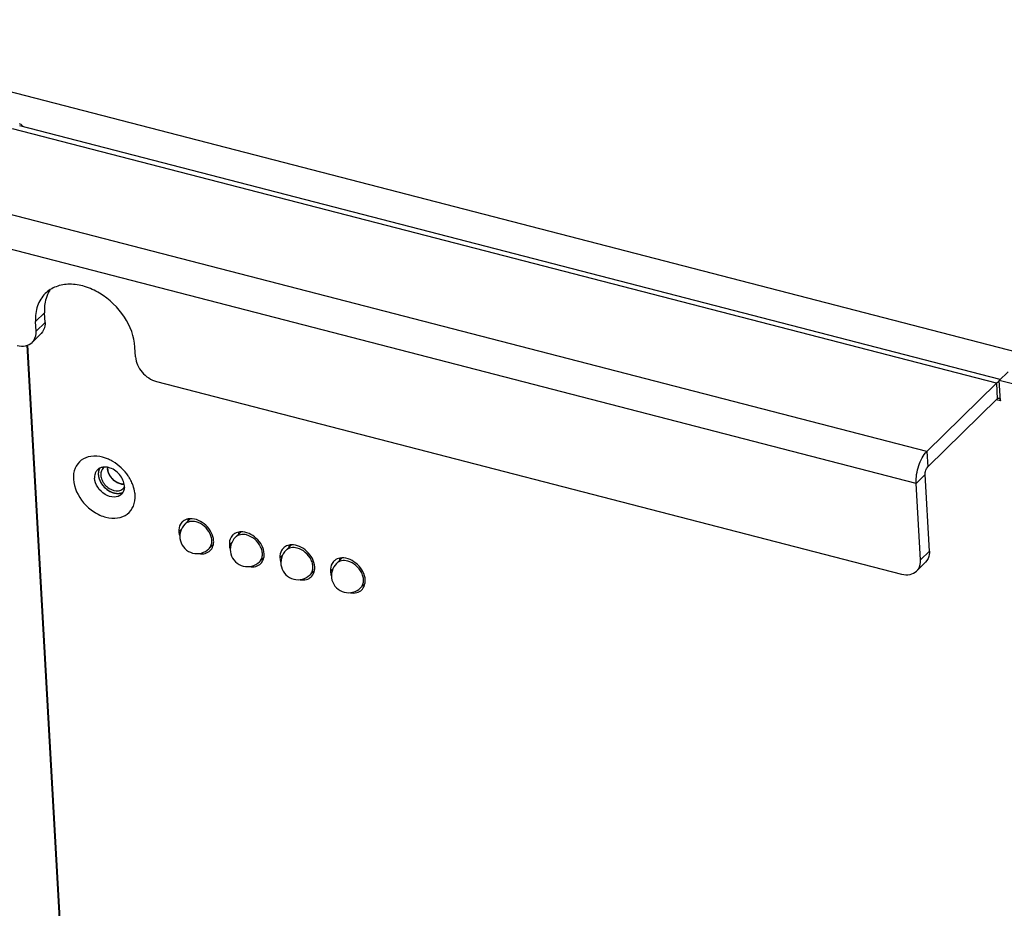
# Model space of a CAD drawing. Units: millimetres. Extents: x -36 to 3212, y -47 to 2235.
# Drawn here: x 2866 to 2952, y 1844 to 1922 of the extents above; entities that cross this region are included whole.
import ezdxf

# ---------------------------------------------------------------- set-up
doc = ezdxf.new("R2010")
doc.units = ezdxf.units.MM
doc.layers.add('07_LAYER_ASSEM_MEMBER', color=7, linetype='Continuous')

msp = doc.modelspace()

# ---------------------------------------------------------------- linework, layer by layer
at = {"layer": '07_LAYER_ASSEM_MEMBER', "color": 0, "linetype": 'Continuous'}
for p, q in [((2962.317, 1890.372), (2527.386, 2002.857)), ((2951.408, 1890.011), (2865.379, 1912.26)), ((2951.744, 1890.339), (2866.005, 1912.514)), ((2945.32, 1884.049), (2859.291, 1906.299)), ((2944.389, 1881.26), (2858.359, 1903.509)), ((2868.172, 1896.181), (2867.387, 1895.412)), ((2868.22, 1895.334), (2868.172, 1896.181)), ((2867.434, 1894.564), (2867.387, 1895.412)), ((2867.434, 1894.564), (2868.22, 1895.334)), ((2867.094, 1893.585), (2867.879, 1894.355)), ((2875.433, 1737.379), (2866.668, 1893.348)), ((2866.7, 1893.356), (2875.47, 1737.307)), ((2876.133, 1892.315), (2876.085, 1893.162)), ((2951.654, 1890.251), (2952.439, 1891.02)), ((2877.968, 1890.17), (2943.121, 1873.319)), ((2945.32, 1884.049), (2951.408, 1890.011)), ((2951.408, 1890.011), (2951.484, 1888.655)), ((2971.661, 1885.077), (2951.654, 1890.251)), ((2951.754, 1888.471), (2951.654, 1890.251)), ((2945.396, 1882.693), (2951.484, 1888.655)), ((2951.754, 1888.471), (2951.393, 1888.565)), ((2945.32, 1884.049), (2945.396, 1882.693)), ((2944.389, 1881.26), (2945.175, 1882.029)), ((2945.551, 1875.334), (2945.175, 1882.029)), ((2944.765, 1874.565), (2944.389, 1881.26)), ((2880.917, 1878.143), (2880.453, 1877.689)), ((2879.919, 1877.025), (2880.151, 1877.253)), ((2885.336, 1877), (2884.872, 1876.546)), ((2884.338, 1875.882), (2884.57, 1876.11)), ((2882.92, 1875.906), (2882.552, 1875.545)), ((2889.755, 1875.857), (2889.291, 1875.403)), ((2945.551, 1875.334), (2944.765, 1874.565)), ((2887.339, 1874.763), (2886.971, 1874.402)), ((2888.757, 1874.74), (2888.989, 1874.967)), ((2894.174, 1874.715), (2893.71, 1874.26)), ((2945.21, 1874.355), (2944.425, 1873.585)), ((2891.758, 1873.62), (2891.39, 1873.259)), ((2893.176, 1873.597), (2893.408, 1873.824)), ((2896.177, 1872.477), (2895.808, 1872.117))]:
    msp.add_line(p, q, dxfattribs=at)
for centre, radius, start, end in [((2871.021, 1896.641), 2.821, 147.69224, 156.09586), ((2872.457, 1880.483), 3.17, 72.16194, 75.48172), ((2872.371, 1880.222), 3.445, 65.9756, 72.12639), ((2872.279, 1880.01), 3.676, 63.01175, 66.01441), ((2872.229, 1879.911), 3.787, 60.52368, 63.01557), ((2872.196, 1879.852), 3.855, 59.64058, 60.52747), ((2873.45, 1881.824), 0.898, 155.4398, 163.2225), ((2873.357, 1881.875), 0.792, 127.10809, 134.40546), ((2873.372, 1881.854), 0.817, 117.85237, 127.04881), ((2873.765, 1882.155), 0.88, 151.93702, 162.04667), ((2873.773, 1882.114), 0.662, 134.33559, 138.85193), ((2873.445, 1881.6), 1.084, 91.34398, 98.36766), ((2873.775, 1882.112), 0.665, 122.40408, 134.28944), ((2874.679, 1882.608), 0.994, 177.56236, 183.24595), ((2872.141, 1879.65), 4.041, 32.60733, 33.91966), ((2872.183, 1879.676), 3.991, 30.43189, 32.6095), ((2872.238, 1879.709), 3.927, 28.98441, 30.43034), ((2872.406, 1879.798), 3.737, 22.25089, 29.03281), ((2872.647, 1879.9), 3.475, 19.7284, 22.20352), ((2874.598, 1881.271), 0.659, 311.14178, 314.33361), ((2874.292, 1880.899), 0.859, 332.64966, 337.54385), ((2874.59, 1881.279), 0.671, 314.38869, 326.92585), ((2873.966, 1880.964), 1.194, 357.71123, 3.24439), ((2880.859, 1877.226), 0.918, 134.37606, 136.70188), ((2880.863, 1877.221), 0.924, 127.9686, 134.36208), ((2885.282, 1876.078), 0.924, 127.9686, 134.36208), ((2885.278, 1876.083), 0.918, 134.37606, 136.70188), ((2881.502, 1876.617), 1.5, 255.50151, 314.39589), ((2882.021, 1876.04), 0.921, 314.38077, 319.16495), ((2889.697, 1874.94), 0.918, 134.37606, 136.70188), ((2889.701, 1874.936), 0.924, 127.9686, 134.36208), ((2885.921, 1875.474), 1.5, 255.50151, 314.39589), ((2886.44, 1874.897), 0.921, 314.38077, 319.16495), ((2894.116, 1873.797), 0.918, 134.37606, 136.70188), ((2894.12, 1873.793), 0.924, 127.9686, 134.36208), ((2890.34, 1874.331), 1.5, 255.50151, 314.39589), ((2890.859, 1873.754), 0.921, 314.38077, 319.16495), ((2894.759, 1873.188), 1.5, 255.50151, 314.39589), ((2895.278, 1872.611), 0.921, 314.38077, 319.16495)]:
    msp.add_arc(centre, radius, start, end, dxfattribs=at)
for points in [[(2865.959, 1912.738), (2866.056, 1912.713), (2866.145, 1912.646), (2866.209, 1912.568)], [(2866.209, 1912.568), (2866.235, 1912.536), (2866.258, 1912.501), (2866.279, 1912.465)], [(2951.408, 1890.011), (2951.483, 1890.084), (2951.567, 1890.151), (2951.659, 1890.201)], [(2951.633, 1888.715), (2951.657, 1888.709), (2951.678, 1888.693), (2951.693, 1888.675)], [(2875.494, 1881.905), (2875.149, 1882.418), (2874.678, 1882.865), (2874.144, 1883.178)], [(2872.59, 1882.083), (2872.554, 1881.962), (2872.541, 1881.832), (2872.548, 1881.706)], [(2872.803, 1882.44), (2872.733, 1882.371), (2872.674, 1882.287), (2872.633, 1882.197)], [(2872.928, 1882.426), (2872.887, 1882.3), (2872.873, 1882.164), (2872.88, 1882.031)], [(2873.288, 1882.672), (2873.185, 1882.657), (2873.082, 1882.625), (2872.99, 1882.577)], [(2873.158, 1882.359), (2873.108, 1882.239), (2873.09, 1882.104), (2873.098, 1881.975)], [(2873.098, 1881.975), (2873.106, 1881.829), (2873.145, 1881.683), (2873.203, 1881.548)], [(2873.275, 1882.55), (2873.226, 1882.493), (2873.186, 1882.428), (2873.158, 1882.359)], [(2873.781, 1882.64), (2873.664, 1882.67), (2873.541, 1882.687), (2873.42, 1882.684)], [(2873.687, 1882.552), (2873.695, 1882.406), (2873.734, 1882.26), (2873.792, 1882.125)], [(2874.286, 1882.414), (2874.131, 1882.514), (2873.96, 1882.594), (2873.781, 1882.64)], [(2874.725, 1882.029), (2874.598, 1882.177), (2874.45, 1882.308), (2874.286, 1882.414)], [(2875.031, 1881.543), (2874.955, 1881.719), (2874.849, 1881.884), (2874.725, 1882.029)], [(2874.834, 1881.211), (2874.928, 1881.187), (2875.026, 1881.174), (2875.123, 1881.175)], [(2875.158, 1881.031), (2875.148, 1881.207), (2875.101, 1881.382), (2875.031, 1881.543)], [(2874.482, 1880.383), (2874.621, 1880.371), (2874.766, 1880.382), (2874.899, 1880.424)], [(2874.656, 1880.608), (2874.792, 1880.628), (2874.929, 1880.685), (2875.032, 1880.775)], [(2874.899, 1880.424), (2874.954, 1880.442), (2875.008, 1880.464), (2875.059, 1880.492)], [(2875.055, 1880.504), (2875.015, 1880.428), (2874.964, 1880.357), (2874.902, 1880.297)], [(2875.159, 1880.916), (2875.154, 1880.798), (2875.131, 1880.679), (2875.086, 1880.57)], [(2880.729, 1878.136), (2880.717, 1878.079), (2880.709, 1878.021), (2880.705, 1877.963)], [(2879.919, 1877.025), (2879.927, 1876.889), (2879.954, 1876.752), (2879.995, 1876.622)], [(2885.148, 1876.993), (2885.136, 1876.936), (2885.128, 1876.879), (2885.124, 1876.821)], [(2882.94, 1875.896), (2882.963, 1876.008), (2882.97, 1876.124), (2882.964, 1876.238)], [(2882.718, 1875.437), (2882.829, 1875.566), (2882.905, 1875.73), (2882.94, 1875.896)], [(2884.338, 1875.882), (2884.346, 1875.746), (2884.373, 1875.609), (2884.413, 1875.479)], [(2887.358, 1874.753), (2887.382, 1874.865), (2887.389, 1874.981), (2887.382, 1875.095)], [(2889.566, 1875.85), (2889.555, 1875.794), (2889.547, 1875.736), (2889.543, 1875.678)], [(2887.137, 1874.294), (2887.248, 1874.423), (2887.324, 1874.587), (2887.358, 1874.753)], [(2888.757, 1874.74), (2888.765, 1874.603), (2888.792, 1874.467), (2888.832, 1874.336)], [(2893.985, 1874.708), (2893.973, 1874.651), (2893.966, 1874.593), (2893.962, 1874.535)], [(2891.556, 1873.151), (2891.667, 1873.28), (2891.743, 1873.444), (2891.777, 1873.611)], [(2891.777, 1873.611), (2891.801, 1873.722), (2891.808, 1873.838), (2891.801, 1873.952)], [(2893.176, 1873.597), (2893.183, 1873.46), (2893.21, 1873.324), (2893.251, 1873.193)], [(2896.196, 1872.468), (2896.22, 1872.579), (2896.227, 1872.695), (2896.22, 1872.809)], [(2895.975, 1872.009), (2896.086, 1872.137), (2896.162, 1872.301), (2896.196, 1872.468)]]:
    msp.add_open_spline(points, degree=3, dxfattribs=at)
for points, knots in [([(2876.085, 1893.162), (2876.033, 1894.093), (2875.294, 1895.99), (2873.498, 1897.717), (2871.731, 1898.523), (2870.408, 1898.74), (2869.184, 1898.544), (2868.505, 1898.121), (2868.238, 1897.86)], [0, 0, 0, 0, 0.256791, 0.533315, 0.665469, 0.787026, 0.897273, 1, 1, 1, 1]), ([(2868.238, 1897.86), (2867.936, 1897.564), (2867.455, 1896.778), (2867.361, 1895.873), (2867.387, 1895.412)], [0, 0, 0, 0, 0.478314, 1, 1, 1, 1]), ([(2868.441, 1897.784), (2868.388, 1897.665), (2868.2, 1897.152), (2868.149, 1896.595), (2868.172, 1896.181)], [0, 0, 0, 0, 0.239524, 1, 1, 1, 1]), ([(2868.22, 1895.334), (2868.225, 1895.239), (2868.217, 1894.888), (2868.063, 1894.534), (2867.88, 1894.355)], [0, 0, 0, 0, 0.270658, 1, 1, 1, 1]), ([(2867.094, 1893.586), (2867.154, 1893.645), (2867.377, 1893.921), (2867.449, 1894.297), (2867.434, 1894.564)], [0, 0, 0, 0, 0.238886, 1, 1, 1, 1]), ([(2865.79, 1893.319), (2866.026, 1893.258), (2866.501, 1893.22), (2866.941, 1893.435), (2867.094, 1893.586)], [0, 0, 0, 0, 0.53094, 1, 1, 1, 1]), ([(2876.133, 1892.315), (2876.16, 1891.832), (2876.62, 1890.88), (2877.484, 1890.295), (2877.968, 1890.17)], [0, 0, 0, 0, 0.491735, 1, 1, 1, 1]), ([(2951.484, 1888.655), (2951.496, 1888.666), (2951.537, 1888.702), (2951.597, 1888.725), (2951.633, 1888.715)], [0, 0, 0, 0, 0.307112, 1, 1, 1, 1]), ([(2951.693, 1888.675), (2951.702, 1888.663), (2951.739, 1888.602), (2951.751, 1888.528), (2951.754, 1888.471)], [0, 0, 0, 0, 0.204149, 1, 1, 1, 1]), ([(2944.389, 1881.26), (2944.36, 1881.783), (2944.538, 1882.779), (2944.982, 1883.718), (2945.32, 1884.049)], [0, 0, 0, 0, 0.525347, 1, 1, 1, 1]), ([(2873.252, 1883.552), (2872.922, 1883.637), (2872.261, 1883.7), (2871.344, 1883.351), (2870.764, 1882.579), (2870.685, 1881.943), (2870.703, 1881.622)], [0, 0, 0, 0, 0.270621, 0.511394, 0.74496, 1, 1, 1, 1]), ([(2872.935, 1882.447), (2872.932, 1882.439), (2872.928, 1882.424), (2872.922, 1882.405), (2872.917, 1882.391), (2872.915, 1882.384), (2872.913, 1882.375), (2872.91, 1882.365), (2872.906, 1882.348), (2872.902, 1882.331), (2872.898, 1882.314), (2872.896, 1882.296), (2872.893, 1882.279), (2872.89, 1882.261), (2872.887, 1882.248), (2872.887, 1882.236), (2872.885, 1882.219), (2872.883, 1882.202), (2872.882, 1882.187), (2872.881, 1882.179), (2872.881, 1882.169), (2872.88, 1882.158), (2872.879, 1882.14), (2872.879, 1882.124), (2872.878, 1882.11), (2872.878, 1882.1), (2872.879, 1882.084), (2872.879, 1882.06), (2872.88, 1882.041), (2872.88, 1882.031)], [0, 0, 0, 0, 0.0625, 0.125, 0.15625, 0.171875, 0.1875, 0.21875, 0.25, 0.3125, 0.34375, 0.375, 0.4375, 0.46875, 0.5, 0.53125, 0.5625, 0.625, 0.65625, 0.671875, 0.6875, 0.71875, 0.75, 0.8125, 0.828125, 0.84375, 0.875, 0.9375, 1, 1, 1, 1]), ([(2872.88, 1882.031), (2872.881, 1882.022), (2872.882, 1882.005), (2872.884, 1881.982), (2872.886, 1881.967), (2872.886, 1881.958), (2872.888, 1881.948), (2872.89, 1881.936), (2872.892, 1881.921), (2872.894, 1881.907), (2872.896, 1881.893), (2872.898, 1881.878), (2872.902, 1881.86), (2872.905, 1881.842), (2872.908, 1881.826), (2872.91, 1881.817), (2872.911, 1881.81), (2872.913, 1881.803), (2872.916, 1881.793), (2872.92, 1881.776), (2872.925, 1881.756), (2872.93, 1881.737), (2872.935, 1881.717), (2872.943, 1881.693), (2872.95, 1881.669), (2872.957, 1881.649), (2872.964, 1881.63), (2872.972, 1881.606), (2872.979, 1881.587), (2872.983, 1881.578)], [0, 0, 0, 0, 0.0625, 0.125, 0.15625, 0.171875, 0.1875, 0.21875, 0.25, 0.28125, 0.3125, 0.34375, 0.375, 0.4375, 0.46875, 0.484375, 0.5, 0.515625, 0.53125, 0.5625, 0.625, 0.65625, 0.6875, 0.75, 0.8125, 0.84375, 0.875, 0.9375, 1, 1, 1, 1]), ([(2872.88, 1882.031), (2872.903, 1881.628), (2873.312, 1880.849), (2874.079, 1880.419), (2874.482, 1880.383)], [0, 0, 0, 0, 0.499486, 1, 1, 1, 1]), ([(2872.977, 1882.546), (2872.976, 1882.544), (2872.974, 1882.541), (2872.972, 1882.536), (2872.97, 1882.533), (2872.968, 1882.529), (2872.966, 1882.523), (2872.963, 1882.517), (2872.961, 1882.513), (2872.96, 1882.51), (2872.958, 1882.506), (2872.956, 1882.502), (2872.955, 1882.5), (2872.954, 1882.496), (2872.952, 1882.492), (2872.95, 1882.487), (2872.948, 1882.482), (2872.947, 1882.48), (2872.946, 1882.477), (2872.945, 1882.474), (2872.944, 1882.471), (2872.943, 1882.468), (2872.942, 1882.466), (2872.94, 1882.46), (2872.938, 1882.454), (2872.936, 1882.449), (2872.935, 1882.447)], [0, 0, 0, 0, 0.0625, 0.125, 0.15625, 0.1875, 0.25, 0.3125, 0.34375, 0.375, 0.4375, 0.46875, 0.5, 0.53125, 0.5625, 0.625, 0.65625, 0.6875, 0.71875, 0.75, 0.78125, 0.8125, 0.84375, 0.875, 0.9375, 1, 1, 1, 1]), ([(2873.686, 1882.646), (2873.686, 1882.639), (2873.685, 1882.628), (2873.685, 1882.616), (2873.685, 1882.609), (2873.685, 1882.606), (2873.685, 1882.603), (2873.685, 1882.599), (2873.685, 1882.595), (2873.685, 1882.59), (2873.685, 1882.586), (2873.686, 1882.582), (2873.686, 1882.577), (2873.686, 1882.573), (2873.686, 1882.569), (2873.686, 1882.562), (2873.687, 1882.556), (2873.687, 1882.552)], [0, 0, 0, 0, 0.25, 0.375, 0.4375, 0.46875, 0.5, 0.53125, 0.5625, 0.625, 0.65625, 0.6875, 0.75, 0.8125, 0.84375, 0.875, 1, 1, 1, 1]), ([(2873.792, 1882.126), (2873.788, 1882.135), (2873.781, 1882.152), (2873.773, 1882.173), (2873.766, 1882.19), (2873.76, 1882.208), (2873.752, 1882.231), (2873.744, 1882.254), (2873.738, 1882.272), (2873.733, 1882.29), (2873.728, 1882.308), (2873.724, 1882.324), (2873.721, 1882.333), (2873.719, 1882.34), (2873.718, 1882.346), (2873.716, 1882.355), (2873.713, 1882.37), (2873.709, 1882.387), (2873.705, 1882.404), (2873.702, 1882.422), (2873.699, 1882.445), (2873.695, 1882.467), (2873.693, 1882.485), (2873.691, 1882.503), (2873.689, 1882.525), (2873.688, 1882.543), (2873.687, 1882.552)], [0, 0, 0, 0, 0.0625, 0.125, 0.15625, 0.1875, 0.25, 0.3125, 0.34375, 0.375, 0.4375, 0.46875, 0.484375, 0.5, 0.515625, 0.53125, 0.5625, 0.625, 0.65625, 0.6875, 0.75, 0.8125, 0.84375, 0.875, 0.9375, 1, 1, 1, 1]), ([(2874.047, 1881.721), (2874.04, 1881.729), (2874.028, 1881.744), (2874.013, 1881.763), (2874.002, 1881.776), (2873.996, 1881.784), (2873.987, 1881.797), (2873.973, 1881.815), (2873.957, 1881.836), (2873.945, 1881.852), (2873.934, 1881.869), (2873.923, 1881.886), (2873.912, 1881.903), (2873.903, 1881.916), (2873.895, 1881.929), (2873.885, 1881.946), (2873.875, 1881.964), (2873.866, 1881.979), (2873.86, 1881.988), (2873.856, 1881.996), (2873.851, 1882.007), (2873.844, 1882.019), (2873.837, 1882.032), (2873.832, 1882.042), (2873.827, 1882.05), (2873.823, 1882.059), (2873.815, 1882.076), (2873.805, 1882.099), (2873.796, 1882.117), (2873.792, 1882.126)], [0, 0, 0, 0, 0.0625, 0.125, 0.15625, 0.171875, 0.1875, 0.25, 0.3125, 0.34375, 0.375, 0.4375, 0.46875, 0.5, 0.53125, 0.5625, 0.625, 0.65625, 0.671875, 0.6875, 0.71875, 0.75, 0.78125, 0.8125, 0.828125, 0.84375, 0.875, 0.9375, 1, 1, 1, 1]), ([(2873.792, 1882.125), (2873.934, 1881.798), (2874.285, 1881.419), (2874.723, 1881.24), (2874.834, 1881.211)], [0, 0, 0, 0, 0.757134, 1, 1, 1, 1]), ([(2945.175, 1882.029), (2945.168, 1882.153), (2945.21, 1882.391), (2945.316, 1882.614), (2945.396, 1882.693)], [0, 0, 0, 0, 0.525347, 1, 1, 1, 1]), ([(2870.703, 1881.622), (2870.745, 1880.874), (2871.296, 1879.745), (2872.453, 1878.73), (2873.49, 1878.247), (2874.537, 1878.15), (2875.455, 1878.498), (2876.035, 1879.27), (2876.114, 1879.906), (2876.096, 1880.227)], [0, 0, 0, 0, 0.268308, 0.412341, 0.548778, 0.670888, 0.77953, 0.88492, 1, 1, 1, 1]), ([(2874.902, 1880.297), (2874.74, 1880.138), (2874.207, 1879.965), (2873.418, 1880.252), (2872.786, 1880.856), (2872.564, 1881.427), (2872.548, 1881.706)], [0, 0, 0, 0, 0.210286, 0.463278, 0.741527, 1, 1, 1, 1]), ([(2872.983, 1881.578), (2872.986, 1881.568), (2872.994, 1881.55), (2873.004, 1881.527), (2873.01, 1881.511), (2873.014, 1881.502), (2873.019, 1881.493), (2873.024, 1881.481), (2873.031, 1881.466), (2873.038, 1881.452), (2873.044, 1881.44), (2873.048, 1881.43), (2873.053, 1881.421), (2873.061, 1881.405), (2873.071, 1881.388), (2873.079, 1881.372), (2873.084, 1881.363), (2873.087, 1881.356), (2873.092, 1881.349), (2873.097, 1881.34), (2873.107, 1881.324), (2873.118, 1881.305), (2873.129, 1881.286), (2873.14, 1881.268), (2873.155, 1881.245), (2873.17, 1881.222), (2873.182, 1881.204), (2873.195, 1881.186), (2873.211, 1881.163), (2873.224, 1881.146), (2873.23, 1881.137)], [0, 0, 0, 0, 0.0625, 0.125, 0.15625, 0.171875, 0.1875, 0.21875, 0.25, 0.28125, 0.3125, 0.328125, 0.34375, 0.375, 0.4375, 0.46875, 0.484375, 0.5, 0.515625, 0.53125, 0.5625, 0.625, 0.65625, 0.6875, 0.75, 0.8125, 0.84375, 0.875, 0.9375, 1, 1, 1, 1]), ([(2873.203, 1881.548), (2873.33, 1881.256), (2873.741, 1880.771), (2874.373, 1880.565), (2874.656, 1880.608)], [0, 0, 0, 0, 0.526234, 1, 1, 1, 1]), ([(2873.23, 1881.137), (2873.244, 1881.12), (2873.271, 1881.087), (2873.302, 1881.049), (2873.322, 1881.024), (2873.331, 1881.014), (2873.337, 1881.005), (2873.345, 1880.998), (2873.358, 1880.984), (2873.377, 1880.965), (2873.399, 1880.941), (2873.422, 1880.918), (2873.441, 1880.899), (2873.454, 1880.885), (2873.461, 1880.877), (2873.47, 1880.87), (2873.48, 1880.861), (2873.497, 1880.847), (2873.518, 1880.828), (2873.543, 1880.806), (2873.564, 1880.788), (2873.578, 1880.775), (2873.587, 1880.768), (2873.593, 1880.763), (2873.6, 1880.758), (2873.608, 1880.752), (2873.623, 1880.741), (2873.653, 1880.719), (2873.683, 1880.697), (2873.709, 1880.678), (2873.72, 1880.67), (2873.729, 1880.664), (2873.738, 1880.658), (2873.753, 1880.649), (2873.776, 1880.635), (2873.803, 1880.619), (2873.83, 1880.602), (2873.852, 1880.589), (2873.868, 1880.579), (2873.877, 1880.574), (2873.887, 1880.569), (2873.899, 1880.564), (2873.918, 1880.554), (2873.941, 1880.543), (2873.98, 1880.524), (2874.008, 1880.51), (2874.027, 1880.501)], [0, 0, 0, 0, 0.0625, 0.125, 0.140625, 0.15625, 0.164062, 0.171875, 0.1875, 0.21875, 0.25, 0.28125, 0.3125, 0.328125, 0.335938, 0.34375, 0.359375, 0.375, 0.40625, 0.4375, 0.46875, 0.484375, 0.492188, 0.5, 0.507812, 0.515625, 0.53125, 0.5625, 0.625, 0.640625, 0.65625, 0.664062, 0.671875, 0.6875, 0.71875, 0.75, 0.78125, 0.8125, 0.828125, 0.835938, 0.84375, 0.859375, 0.875, 0.90625, 0.9375, 1, 1, 1, 1]), ([(2874.413, 1881.4), (2874.405, 1881.405), (2874.389, 1881.416), (2874.369, 1881.43), (2874.355, 1881.439), (2874.347, 1881.445), (2874.339, 1881.451), (2874.328, 1881.459), (2874.312, 1881.471), (2874.295, 1881.484), (2874.279, 1881.496), (2874.263, 1881.51), (2874.248, 1881.523), (2874.232, 1881.536), (2874.22, 1881.546), (2874.209, 1881.556), (2874.193, 1881.57), (2874.178, 1881.584), (2874.165, 1881.597), (2874.157, 1881.604), (2874.15, 1881.611), (2874.142, 1881.619), (2874.131, 1881.63), (2874.121, 1881.64), (2874.112, 1881.649), (2874.106, 1881.656), (2874.098, 1881.664), (2874.086, 1881.678), (2874.068, 1881.698), (2874.054, 1881.713), (2874.047, 1881.721)], [0, 0, 0, 0, 0.0625, 0.125, 0.15625, 0.171875, 0.1875, 0.21875, 0.25, 0.3125, 0.34375, 0.375, 0.4375, 0.46875, 0.5, 0.53125, 0.5625, 0.625, 0.65625, 0.671875, 0.6875, 0.71875, 0.75, 0.78125, 0.8125, 0.828125, 0.84375, 0.875, 0.9375, 1, 1, 1, 1]), ([(2874.832, 1881.212), (2874.824, 1881.214), (2874.807, 1881.219), (2874.785, 1881.225), (2874.77, 1881.23), (2874.762, 1881.232), (2874.753, 1881.236), (2874.742, 1881.239), (2874.723, 1881.246), (2874.705, 1881.252), (2874.687, 1881.259), (2874.669, 1881.266), (2874.651, 1881.274), (2874.634, 1881.281), (2874.62, 1881.287), (2874.608, 1881.293), (2874.591, 1881.301), (2874.574, 1881.309), (2874.559, 1881.316), (2874.551, 1881.32), (2874.542, 1881.325), (2874.531, 1881.331), (2874.513, 1881.34), (2874.496, 1881.35), (2874.478, 1881.36), (2874.461, 1881.371), (2874.439, 1881.384), (2874.421, 1881.395), (2874.413, 1881.4)], [0, 0, 0, 0, 0.0625, 0.125, 0.15625, 0.171875, 0.1875, 0.21875, 0.25, 0.3125, 0.34375, 0.375, 0.4375, 0.46875, 0.5, 0.53125, 0.5625, 0.625, 0.65625, 0.671875, 0.6875, 0.71875, 0.75, 0.8125, 0.84375, 0.875, 0.9375, 1, 1, 1, 1]), ([(2875.122, 1881.175), (2875.117, 1881.175), (2875.106, 1881.175), (2875.092, 1881.175), (2875.082, 1881.175), (2875.07, 1881.176), (2875.055, 1881.177), (2875.037, 1881.177), (2875.019, 1881.179), (2875.001, 1881.181), (2874.983, 1881.183), (2874.964, 1881.186), (2874.946, 1881.188), (2874.928, 1881.191), (2874.909, 1881.195), (2874.894, 1881.198), (2874.882, 1881.2), (2874.868, 1881.203), (2874.852, 1881.207), (2874.839, 1881.21), (2874.832, 1881.212)], [0, 0, 0, 0, 0.0625, 0.125, 0.15625, 0.1875, 0.25, 0.3125, 0.375, 0.4375, 0.5, 0.5625, 0.625, 0.6875, 0.75, 0.8125, 0.84375, 0.875, 0.9375, 1, 1, 1, 1]), ([(2874.027, 1880.501), (2874.036, 1880.497), (2874.055, 1880.49), (2874.077, 1880.481), (2874.093, 1880.475), (2874.102, 1880.471), (2874.112, 1880.468), (2874.124, 1880.464), (2874.139, 1880.459), (2874.153, 1880.454), (2874.165, 1880.45), (2874.175, 1880.446), (2874.184, 1880.443), (2874.2, 1880.439), (2874.218, 1880.433), (2874.237, 1880.428), (2874.25, 1880.424), (2874.265, 1880.421), (2874.284, 1880.416), (2874.304, 1880.412), (2874.323, 1880.407), (2874.342, 1880.403), (2874.366, 1880.399), (2874.39, 1880.395), (2874.409, 1880.392), (2874.428, 1880.39), (2874.452, 1880.387), (2874.471, 1880.385), (2874.48, 1880.383)], [0, 0, 0, 0, 0.0625, 0.125, 0.15625, 0.171875, 0.1875, 0.21875, 0.25, 0.28125, 0.3125, 0.328125, 0.34375, 0.375, 0.4375, 0.46875, 0.5, 0.53125, 0.5625, 0.625, 0.65625, 0.6875, 0.75, 0.8125, 0.84375, 0.875, 0.9375, 1, 1, 1, 1]), ([(2874.48, 1880.383), (2874.492, 1880.383), (2874.517, 1880.382), (2874.547, 1880.38), (2874.568, 1880.379), (2874.58, 1880.379), (2874.592, 1880.379), (2874.607, 1880.38), (2874.624, 1880.38), (2874.642, 1880.381), (2874.657, 1880.381), (2874.669, 1880.381), (2874.68, 1880.383), (2874.7, 1880.385), (2874.723, 1880.388), (2874.743, 1880.39), (2874.755, 1880.391), (2874.763, 1880.392), (2874.771, 1880.394), (2874.783, 1880.396), (2874.802, 1880.4), (2874.824, 1880.405), (2874.843, 1880.409), (2874.854, 1880.411), (2874.865, 1880.415), (2874.879, 1880.419), (2874.895, 1880.424), (2874.912, 1880.429), (2874.926, 1880.434), (2874.937, 1880.437), (2874.944, 1880.44), (2874.952, 1880.443), (2874.967, 1880.45), (2874.99, 1880.459), (2875.01, 1880.468), (2875.02, 1880.472)], [0, 0, 0, 0, 0.0625, 0.125, 0.15625, 0.171875, 0.1875, 0.21875, 0.25, 0.28125, 0.3125, 0.328125, 0.34375, 0.375, 0.4375, 0.46875, 0.484375, 0.5, 0.515625, 0.53125, 0.5625, 0.625, 0.65625, 0.671875, 0.6875, 0.71875, 0.75, 0.78125, 0.8125, 0.828125, 0.84375, 0.859375, 0.875, 0.9375, 1, 1, 1, 1]), ([(2876.096, 1880.227), (2876.092, 1880.297), (2876.064, 1880.584), (2875.992, 1880.867), (2875.918, 1881.073)], [0, 0, 0, 0, 0.240977, 1, 1, 1, 1]), ([(2880.191, 1877.855), (2880.142, 1877.804), (2879.964, 1877.565), (2879.906, 1877.25), (2879.919, 1877.025)], [0, 0, 0, 0, 0.238539, 1, 1, 1, 1]), ([(2880.453, 1877.689), (2880.266, 1877.506), (2879.986, 1877.031), (2879.985, 1876.212), (2880.394, 1875.502), (2880.874, 1875.23), (2881.127, 1875.165)], [0, 0, 0, 0, 0.249995, 0.500046, 0.750057, 1, 1, 1, 1]), ([(2880.909, 1878.165), (2880.852, 1878.162), (2880.634, 1878.138), (2880.422, 1878.049), (2880.295, 1877.95)], [0, 0, 0, 0, 0.263929, 1, 1, 1, 1]), ([(2881.431, 1877.888), (2881.254, 1877.934), (2880.976, 1877.954), (2880.645, 1877.841), (2880.51, 1877.745), (2880.453, 1877.689)], [0, 0, 0, 0, 0.528265, 0.768775, 1, 1, 1, 1]), ([(2882.964, 1876.238), (2882.935, 1876.743), (2882.403, 1877.702), (2881.403, 1878.187), (2880.909, 1878.165)], [0, 0, 0, 0, 0.506146, 1, 1, 1, 1]), ([(2882.552, 1875.545), (2882.626, 1875.617), (2882.749, 1875.799), (2882.824, 1876.13), (2882.794, 1876.495), (2882.616, 1876.997), (2882.185, 1877.544), (2881.691, 1877.821), (2881.431, 1877.888)], [0, 0, 0, 0, 0.102297, 0.211118, 0.330144, 0.459431, 0.734212, 1, 1, 1, 1]), ([(2885.328, 1877.022), (2885.271, 1877.019), (2885.053, 1876.995), (2884.841, 1876.906), (2884.714, 1876.807)], [0, 0, 0, 0, 0.263929, 1, 1, 1, 1]), ([(2885.85, 1876.745), (2885.673, 1876.791), (2885.395, 1876.811), (2885.064, 1876.698), (2884.929, 1876.602), (2884.872, 1876.546)], [0, 0, 0, 0, 0.528265, 0.768775, 1, 1, 1, 1]), ([(2887.382, 1875.095), (2887.354, 1875.6), (2886.822, 1876.559), (2885.822, 1877.044), (2885.328, 1877.022)], [0, 0, 0, 0, 0.506146, 1, 1, 1, 1]), ([(2884.61, 1876.713), (2884.561, 1876.661), (2884.382, 1876.422), (2884.325, 1876.107), (2884.338, 1875.882)], [0, 0, 0, 0, 0.238539, 1, 1, 1, 1]), ([(2884.872, 1876.546), (2884.685, 1876.363), (2884.405, 1875.888), (2884.404, 1875.069), (2884.813, 1874.359), (2885.293, 1874.087), (2885.546, 1874.022)], [0, 0, 0, 0, 0.249995, 0.500046, 0.750057, 1, 1, 1, 1]), ([(2886.971, 1874.402), (2887.044, 1874.475), (2887.168, 1874.656), (2887.243, 1874.988), (2887.213, 1875.352), (2887.035, 1875.855), (2886.604, 1876.401), (2886.11, 1876.678), (2885.85, 1876.745)], [0, 0, 0, 0, 0.102297, 0.211118, 0.330144, 0.459431, 0.734212, 1, 1, 1, 1]), ([(2881.677, 1875.116), (2881.859, 1875.087), (2882.222, 1875.089), (2882.547, 1875.265), (2882.666, 1875.381)], [0, 0, 0, 0, 0.525857, 1, 1, 1, 1]), ([(2889.029, 1875.57), (2888.98, 1875.518), (2888.801, 1875.279), (2888.744, 1874.965), (2888.757, 1874.74)], [0, 0, 0, 0, 0.238539, 1, 1, 1, 1]), ([(2889.291, 1875.403), (2889.104, 1875.22), (2888.823, 1874.746), (2888.822, 1873.926), (2889.232, 1873.216), (2889.712, 1872.944), (2889.965, 1872.879)], [0, 0, 0, 0, 0.249995, 0.500046, 0.750057, 1, 1, 1, 1]), ([(2889.747, 1875.879), (2889.689, 1875.876), (2889.472, 1875.853), (2889.259, 1875.763), (2889.132, 1875.664)], [0, 0, 0, 0, 0.263929, 1, 1, 1, 1]), ([(2890.269, 1875.602), (2890.092, 1875.648), (2889.814, 1875.668), (2889.483, 1875.556), (2889.348, 1875.459), (2889.291, 1875.403)], [0, 0, 0, 0, 0.528265, 0.768775, 1, 1, 1, 1]), ([(2891.801, 1873.952), (2891.773, 1874.458), (2891.241, 1875.416), (2890.241, 1875.901), (2889.747, 1875.879)], [0, 0, 0, 0, 0.506146, 1, 1, 1, 1]), ([(2891.39, 1873.259), (2891.463, 1873.332), (2891.587, 1873.514), (2891.662, 1873.845), (2891.632, 1874.209), (2891.454, 1874.712), (2891.023, 1875.258), (2890.529, 1875.535), (2890.269, 1875.602)], [0, 0, 0, 0, 0.102297, 0.211118, 0.330144, 0.459431, 0.734212, 1, 1, 1, 1]), ([(2945.551, 1875.334), (2945.556, 1875.239), (2945.548, 1874.888), (2945.394, 1874.534), (2945.211, 1874.355)], [0, 0, 0, 0, 0.270658, 1, 1, 1, 1]), ([(2886.096, 1873.974), (2886.278, 1873.944), (2886.641, 1873.947), (2886.966, 1874.122), (2887.084, 1874.238)], [0, 0, 0, 0, 0.525857, 1, 1, 1, 1]), ([(2893.448, 1874.427), (2893.399, 1874.375), (2893.22, 1874.137), (2893.163, 1873.822), (2893.176, 1873.597)], [0, 0, 0, 0, 0.238539, 1, 1, 1, 1]), ([(2893.71, 1874.26), (2893.523, 1874.077), (2893.242, 1873.603), (2893.241, 1872.783), (2893.651, 1872.073), (2894.131, 1871.802), (2894.383, 1871.736)], [0, 0, 0, 0, 0.249995, 0.500046, 0.750057, 1, 1, 1, 1]), ([(2894.166, 1874.736), (2894.108, 1874.733), (2893.891, 1874.71), (2893.678, 1874.62), (2893.551, 1874.521)], [0, 0, 0, 0, 0.263929, 1, 1, 1, 1]), ([(2894.688, 1874.46), (2894.511, 1874.505), (2894.233, 1874.525), (2893.902, 1874.413), (2893.767, 1874.316), (2893.71, 1874.26)], [0, 0, 0, 0, 0.528265, 0.768775, 1, 1, 1, 1]), ([(2896.22, 1872.809), (2896.192, 1873.315), (2895.66, 1874.274), (2894.66, 1874.759), (2894.166, 1874.736)], [0, 0, 0, 0, 0.506146, 1, 1, 1, 1]), ([(2895.808, 1872.117), (2895.882, 1872.189), (2896.006, 1872.371), (2896.081, 1872.702), (2896.05, 1873.066), (2895.873, 1873.569), (2895.442, 1874.116), (2894.948, 1874.392), (2894.688, 1874.46)], [0, 0, 0, 0, 0.102297, 0.211118, 0.330144, 0.459431, 0.734212, 1, 1, 1, 1]), ([(2944.425, 1873.586), (2944.485, 1873.645), (2944.708, 1873.921), (2944.78, 1874.297), (2944.765, 1874.565)], [0, 0, 0, 0, 0.238886, 1, 1, 1, 1]), ([(2943.121, 1873.319), (2943.357, 1873.258), (2943.832, 1873.22), (2944.271, 1873.435), (2944.425, 1873.586)], [0, 0, 0, 0, 0.53094, 1, 1, 1, 1]), ([(2890.515, 1872.831), (2890.697, 1872.801), (2891.06, 1872.804), (2891.384, 1872.979), (2891.503, 1873.095)], [0, 0, 0, 0, 0.525857, 1, 1, 1, 1]), ([(2894.934, 1871.688), (2895.116, 1871.658), (2895.479, 1871.661), (2895.803, 1871.836), (2895.922, 1871.953)], [0, 0, 0, 0, 0.525857, 1, 1, 1, 1])]:
    msp.add_open_spline(points, degree=3, knots=knots, dxfattribs=at)

doc.saveas('drawing.dxf')
